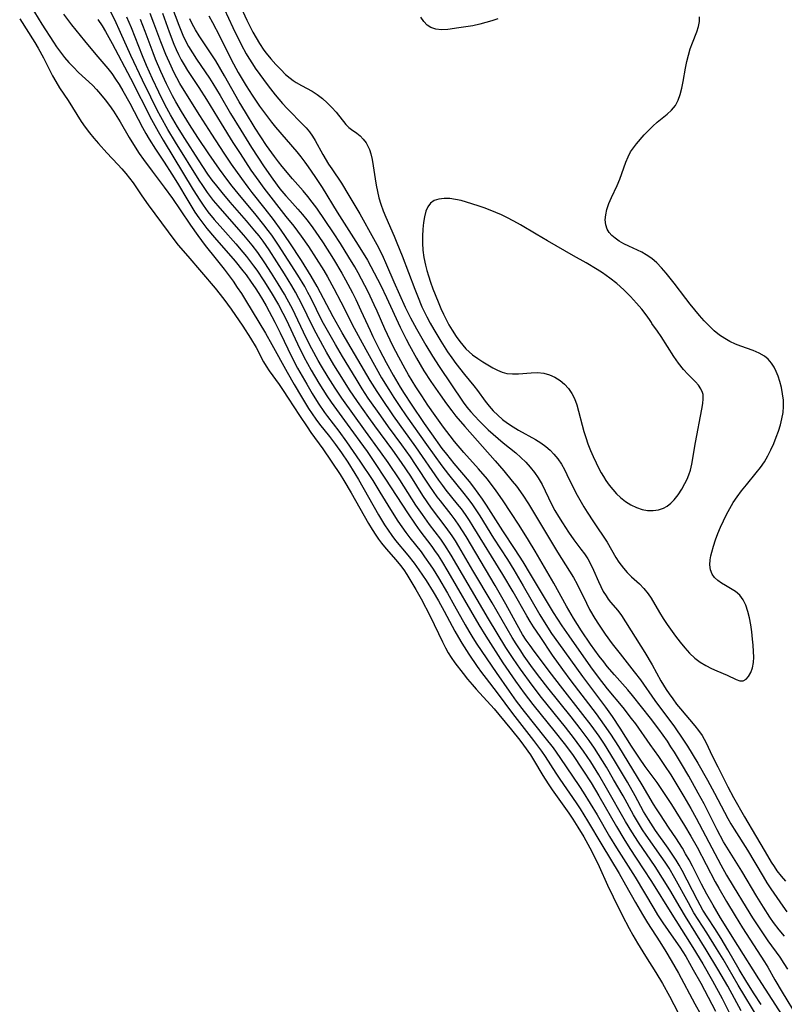
# Model space of a CAD drawing. Extents: x 1589302 to 1597504, y 2805615 to 2813817.
# Drawn here: x 1590788 to 1590986, y 2811919 to 2812174 of the extents above; entities that cross this region are included whole.
import ezdxf

# ---------------------------------------------------------------- set-up
doc = ezdxf.new("R2010")
doc.units = 0

msp = doc.modelspace()

# ---------------------------------------------------------------- linework, layer by layer
at = {"layer": 'WIL_032_Contours', "color": 0}
for points in [[(1590791.27, 2812177.1, 80), (1590794.09, 2812172.49, 80), (1590797.12, 2812167.8, 80), (1590797.94, 2812166.61, 80), (1590798.95, 2812165.23, 80), (1590800.01, 2812163.88, 80), (1590801.12, 2812162.58, 80), (1590802.28, 2812161.33, 80), (1590803.62, 2812160.02, 80), (1590807.18, 2812156.7, 80), (1590808.23, 2812155.63, 80), (1590809.31, 2812154.39, 80), (1590810.48, 2812152.96, 80), (1590811.6, 2812151.49, 80), (1590812.66, 2812149.96, 80), (1590813.53, 2812148.61, 80), (1590814.37, 2812147.22, 80), (1590816.73, 2812143.14, 80), (1590818.25, 2812140.64, 80), (1590819.29, 2812139.06, 80), (1590820.38, 2812137.5, 80), (1590822.64, 2812134.43, 80), (1590825.75, 2812130.3, 80), (1590827.85, 2812127.42, 80), (1590829.87, 2812124.49, 80), (1590832.54, 2812120.48, 80), (1590834.4, 2812117.85, 80), (1590836.37, 2812115.28, 80), (1590839.17, 2812111.76, 80), (1590841.22, 2812109.14, 80), (1590843.53, 2812106.01, 80), (1590844.64, 2812104.42, 80), (1590845.71, 2812102.8, 80), (1590846.74, 2812101.16, 80), (1590851.92, 2812092.55, 80), (1590853.59, 2812089.64, 80), (1590857.54, 2812082.47, 80), (1590859.35, 2812079.28, 80), (1590861.2, 2812076.12, 80), (1590863.05, 2812073.12, 80), (1590863.97, 2812071.72, 80), (1590864.92, 2812070.35, 80), (1590865.91, 2812069.02, 80), (1590868.45, 2812065.83, 80), (1590870.04, 2812063.76, 80), (1590871.55, 2812061.66, 80), (1590873.23, 2812059.2, 80), (1590875.02, 2812056.34, 80), (1590875.98, 2812054.72, 80), (1590881.08, 2812045.64, 80), (1590882.69, 2812043, 80), (1590883.6, 2812041.62, 80), (1590884.54, 2812040.27, 80), (1590885.53, 2812038.97, 80), (1590888.72, 2812035.17, 80), (1590890.35, 2812033.1, 80), (1590891.52, 2812031.43, 80), (1590893.4, 2812028.61, 80), (1590895.22, 2812025.72, 80), (1590896.62, 2812023.35, 80), (1590898.09, 2812020.68, 80), (1590900.86, 2812015.55, 80), (1590901.82, 2812013.87, 80), (1590902.69, 2812012.44, 80), (1590904.49, 2812009.62, 80), (1590906.66, 2812006.41, 80), (1590907.78, 2812004.84, 80), (1590908.93, 2812003.29, 80), (1590911.81, 2811999.56, 80), (1590915.77, 2811994.21, 80), (1590921.17, 2811987.3, 80), (1590923.21, 2811984.54, 80), (1590924.17, 2811983.12, 80), (1590926.93, 2811978.78, 80), (1590927.97, 2811977.24, 80), (1590932.23, 2811971.11, 80), (1590933.23, 2811969.57, 80), (1590935.17, 2811966.45, 80), (1590938.82, 2811960.32, 80), (1590943.29, 2811952.91, 80), (1590944.99, 2811949.98, 80), (1590947.57, 2811945.36, 80), (1590949.32, 2811942.31, 80), (1590950.65, 2811940.12, 80), (1590953.84, 2811935.19, 80), (1590955.39, 2811932.68, 80), (1590956.78, 2811930.36, 80), (1590958.62, 2811927.07, 80), (1590962.86, 2811919.15, 80), (1590964.49, 2811916.28, 80)], [(1590799.68, 2812175.06, 82), (1590801.8, 2812172.34, 82), (1590805.16, 2812168.17, 82), (1590808.11, 2812164.62, 82), (1590811.17, 2812161.03, 82), (1590812.2, 2812159.69, 82), (1590813.18, 2812158.3, 82), (1590814.11, 2812156.87, 82), (1590815.08, 2812155.24, 82), (1590816.83, 2812152.02, 82), (1590820.1, 2812145.78, 82), (1590820.96, 2812144.24, 82), (1590821.85, 2812142.72, 82), (1590823.5, 2812140.12, 82), (1590825.71, 2812136.83, 82), (1590827.74, 2812133.7, 82), (1590829.15, 2812131.4, 82), (1590831.84, 2812126.87, 82), (1590833.69, 2812123.89, 82), (1590834.67, 2812122.44, 82), (1590835.69, 2812121.04, 82), (1590836.75, 2812119.67, 82), (1590838.72, 2812117.3, 82), (1590844.06, 2812111.17, 82), (1590846.07, 2812108.72, 82), (1590846.89, 2812107.65, 82), (1590848.25, 2812105.79, 82), (1590849.25, 2812104.31, 82), (1590850.22, 2812102.82, 82), (1590851.15, 2812101.29, 82), (1590852.11, 2812099.62, 82), (1590854.37, 2812095.44, 82), (1590855.75, 2812092.67, 82), (1590858.74, 2812086.4, 82), (1590860.23, 2812083.56, 82), (1590862.59, 2812079.37, 82), (1590864.01, 2812076.98, 82), (1590865.56, 2812074.49, 82), (1590867.16, 2812072.1, 82), (1590867.94, 2812071.03, 82), (1590870.87, 2812067.21, 82), (1590872.87, 2812064.45, 82), (1590876.29, 2812059.51, 82), (1590879.64, 2812054.45, 82), (1590881.48, 2812051.51, 82), (1590884.22, 2812047.02, 82), (1590886.14, 2812044.01, 82), (1590887.14, 2812042.53, 82), (1590888.16, 2812041.07, 82), (1590889.22, 2812039.65, 82), (1590892.11, 2812036.01, 82), (1590893.04, 2812034.78, 82), (1590894.49, 2812032.7, 82), (1590895.22, 2812031.58, 82), (1590896.65, 2812029.29, 82), (1590898.95, 2812025.34, 82), (1590900.77, 2812022.12, 82), (1590903.52, 2812017.16, 82), (1590904.47, 2812015.52, 82), (1590905.5, 2812013.83, 82), (1590906.57, 2812012.17, 82), (1590911.49, 2812004.88, 82), (1590914.85, 2812000.01, 82), (1590916.73, 2811997.41, 82), (1590918.79, 2811994.73, 82), (1590924.14, 2811988.07, 82), (1590926.22, 2811985.36, 82), (1590927.95, 2811982.9, 82), (1590933.1, 2811975.34, 82), (1590934.03, 2811973.9, 82), (1590935.85, 2811970.97, 82), (1590937.61, 2811968.01, 82), (1590940.86, 2811962.44, 82), (1590942.64, 2811959.48, 82), (1590947.45, 2811951.88, 82), (1590952.28, 2811943.78, 82), (1590953.26, 2811942.21, 82), (1590954.62, 2811940.14, 82), (1590957.39, 2811936.17, 82), (1590959, 2811933.79, 82), (1590960.51, 2811931.4, 82), (1590961.51, 2811929.7, 82), (1590962.48, 2811927.99, 82), (1590964.38, 2811924.54, 82), (1590968.25, 2811917.31, 82)], [(1590974.88, 2811917.32, 86), (1590973.16, 2811920.54, 86), (1590971.39, 2811923.74, 86), (1590968.83, 2811928.16, 86), (1590965.82, 2811933.12, 86), (1590960.49, 2811941.71, 86), (1590959.1, 2811944.04, 86), (1590956.4, 2811948.66, 86), (1590954.55, 2811951.69, 86), (1590952.62, 2811954.68, 86), (1590948.28, 2811960.95, 86), (1590946.57, 2811963.6, 86), (1590944.94, 2811966.33, 86), (1590940.05, 2811974.96, 86), (1590938.04, 2811978.35, 86), (1590935.96, 2811981.71, 86), (1590934.09, 2811984.49, 86), (1590931.79, 2811987.66, 86), (1590929.43, 2811990.72, 86), (1590923.25, 2811998.39, 86), (1590920.8, 2812001.54, 86), (1590917.79, 2812005.69, 86), (1590915.91, 2812008.43, 86), (1590914.06, 2812011.32, 86), (1590909.58, 2812018.72, 86), (1590899.89, 2812035.16, 86), (1590898.29, 2812037.73, 86), (1590897.19, 2812039.31, 86), (1590894.27, 2812043.15, 86), (1590892.45, 2812045.66, 86), (1590890.8, 2812048.14, 86), (1590886.63, 2812054.66, 86), (1590883.66, 2812059.1, 86), (1590881.68, 2812061.91, 86), (1590877.79, 2812067.24, 86), (1590871.65, 2812075.76, 86), (1590869.88, 2812078.39, 86), (1590868.09, 2812081.21, 86), (1590866.36, 2812084.06, 86), (1590865.5, 2812085.54, 86), (1590863.85, 2812088.54, 86), (1590862.42, 2812091.38, 86), (1590858.87, 2812098.89, 86), (1590857.55, 2812101.38, 86), (1590856.82, 2812102.67, 86), (1590855.21, 2812105.33, 86), (1590853.48, 2812108.1, 86), (1590851.74, 2812110.81, 86), (1590849.95, 2812113.42, 86), (1590848.45, 2812115.38, 86), (1590846.32, 2812117.93, 86), (1590840.78, 2812124.19, 86), (1590839.68, 2812125.47, 86), (1590838.51, 2812126.89, 86), (1590836.96, 2812128.92, 86), (1590835.71, 2812130.73, 86), (1590834.79, 2812132.15, 86), (1590828.65, 2812141.98, 86), (1590826.69, 2812145.23, 86), (1590824.83, 2812148.54, 86), (1590823.95, 2812150.22, 86), (1590822.25, 2812153.6, 86), (1590820.1, 2812158.04, 86), (1590817.08, 2812164.4, 86), (1590814.47, 2812170.36, 86), (1590812.97, 2812173.62, 86), (1590811.39, 2812176.83, 86)], [(1590990.72, 2811908.13, 92), (1590979.38, 2811925.62, 92), (1590973.95, 2811934.23, 92), (1590969.5, 2811941.44, 92), (1590967.6, 2811944.64, 92), (1590965.98, 2811947.53, 92), (1590964.62, 2811950.12, 92), (1590962.27, 2811954.73, 92), (1590961.4, 2811956.36, 92), (1590960.5, 2811957.97, 92), (1590959.64, 2811959.39, 92), (1590957.93, 2811962.08, 92), (1590956.27, 2811964.62, 92), (1590953.79, 2811968.29, 92), (1590952.98, 2811969.55, 92), (1590952.2, 2811970.82, 92), (1590949.28, 2811975.78, 92), (1590943.2, 2811985.67, 92), (1590941.16, 2811988.88, 92), (1590939.55, 2811991.26, 92), (1590937.43, 2811994.16, 92), (1590930.88, 2812002.73, 92), (1590928.78, 2812005.58, 92), (1590926.09, 2812009.36, 92), (1590922.93, 2812014.16, 92), (1590921.18, 2812016.68, 92), (1590920.31, 2812018.05, 92), (1590919.48, 2812019.46, 92), (1590915.9, 2812025.68, 92), (1590913.23, 2812030.16, 92), (1590905.57, 2812042.62, 92), (1590904.6, 2812044.16, 92), (1590903.59, 2812045.67, 92), (1590902.53, 2812047.14, 92), (1590901.56, 2812048.41, 92), (1590898.65, 2812052.02, 92), (1590897.77, 2812053.16, 92), (1590896.72, 2812054.59, 92), (1590890.81, 2812063.19, 92), (1590885.01, 2812071.25, 92), (1590881.78, 2812075.93, 92), (1590880.75, 2812077.5, 92), (1590879, 2812080.32, 92), (1590871.73, 2812092.66, 92), (1590869.42, 2812096.78, 92), (1590865.29, 2812104.68, 92), (1590863.76, 2812107.31, 92), (1590861.23, 2812111.34, 92), (1590858.2, 2812115.92, 92), (1590855.95, 2812119.21, 92), (1590853.99, 2812121.97, 92), (1590851.84, 2812124.77, 92), (1590848.51, 2812128.92, 92), (1590847.42, 2812130.33, 92), (1590845.79, 2812132.54, 92), (1590843.17, 2812136.26, 92), (1590841.25, 2812139.11, 92), (1590838.03, 2812144.05, 92), (1590834.96, 2812148.87, 92), (1590830.49, 2812155.99, 92), (1590829.8, 2812157.17, 92), (1590828.99, 2812158.62, 92), (1590828.23, 2812160.1, 92), (1590827.5, 2812161.59, 92), (1590826.14, 2812164.63, 92), (1590824.83, 2812167.94, 92), (1590823.09, 2812172.76, 92), (1590822.15, 2812175.28, 92)], [(1590825.28, 2812175.29, 94), (1590826.99, 2812170.53, 94), (1590828.23, 2812167.35, 94), (1590828.83, 2812165.97, 94), (1590829.47, 2812164.61, 94), (1590830.16, 2812163.27, 94), (1590830.89, 2812161.95, 94), (1590831.79, 2812160.47, 94), (1590834.68, 2812156.09, 94), (1590836.64, 2812153.01, 94), (1590840.44, 2812146.77, 94), (1590843.48, 2812141.9, 94), (1590845.35, 2812139, 94), (1590848.17, 2812134.76, 94), (1590850.18, 2812131.85, 94), (1590851.5, 2812130.06, 94), (1590857.2, 2812122.77, 94), (1590859.22, 2812120.25, 94), (1590861.16, 2812117.68, 94), (1590863.03, 2812115.02, 94), (1590865.05, 2812111.92, 94), (1590866.99, 2812108.76, 94), (1590867.93, 2812107.16, 94), (1590869.6, 2812104.15, 94), (1590871.39, 2812100.7, 94), (1590874.81, 2812093.84, 94), (1590876.86, 2812090.07, 94), (1590881.93, 2812081.07, 94), (1590883.75, 2812078.05, 94), (1590885.09, 2812075.97, 94), (1590886.63, 2812073.66, 94), (1590888.3, 2812071.25, 94), (1590893.52, 2812063.81, 94), (1590897.52, 2812058.24, 94), (1590899.19, 2812056.03, 94), (1590903.18, 2812051.16, 94), (1590904.13, 2812049.95, 94), (1590905.22, 2812048.45, 94), (1590906.27, 2812046.91, 94), (1590907.28, 2812045.34, 94), (1590910.88, 2812039.59, 94), (1590914.43, 2812034.05, 94), (1590916.07, 2812031.41, 94), (1590918.54, 2812027.25, 94), (1590922.85, 2812019.73, 94), (1590924.35, 2812017.27, 94), (1590925.85, 2812014.94, 94), (1590927.6, 2812012.4, 94), (1590933.8, 2812003.85, 94), (1590939.78, 2811995.85, 94), (1590941.52, 2811993.43, 94), (1590943.53, 2811990.41, 94), (1590946.45, 2811985.81, 94), (1590948.47, 2811982.71, 94), (1590949.99, 2811980.54, 94), (1590953.05, 2811976.41, 94), (1590954.98, 2811973.58, 94), (1590956.85, 2811970.71, 94), (1590960.24, 2811965.27, 94), (1590961.85, 2811962.54, 94), (1590963.44, 2811959.66, 94), (1590968.11, 2811950.75, 94), (1590969.07, 2811949.04, 94), (1590971.04, 2811945.66, 94), (1590973.28, 2811941.96, 94), (1590975.23, 2811938.82, 94), (1590980.85, 2811930.02, 94), (1590981.7, 2811928.63, 94), (1590983.55, 2811925.39, 94), (1590985.45, 2811922.15, 94), (1590989.31, 2811915.79, 94)], [(1590827.64, 2812177.22, 96), (1590829.53, 2812172.22, 96), (1590830.58, 2812169.66, 96), (1590831.53, 2812167.66, 96), (1590832.02, 2812166.74, 96), (1590833.03, 2812165.06, 96), (1590834.1, 2812163.41, 96), (1590837.43, 2812158.53, 96), (1590838.33, 2812157.13, 96), (1590840.21, 2812154, 96), (1590842.9, 2812149.38, 96), (1590845.51, 2812145.05, 96), (1590848.3, 2812140.59, 96), (1590851.55, 2812135.62, 96), (1590853.8, 2812132.39, 96), (1590855.66, 2812129.94, 96), (1590857.2, 2812128.09, 96), (1590858.21, 2812126.94, 96), (1590860.31, 2812124.67, 96), (1590861.47, 2812123.31, 96), (1590862.59, 2812121.9, 96), (1590863.68, 2812120.45, 96), (1590864.74, 2812118.98, 96), (1590866.8, 2812115.95, 96), (1590869.48, 2812111.76, 96), (1590871.67, 2812108.09, 96), (1590872.61, 2812106.4, 96), (1590874.4, 2812102.98, 96), (1590875.26, 2812101.25, 96), (1590876.59, 2812098.45, 96), (1590878.94, 2812093.24, 96), (1590879.67, 2812091.73, 96), (1590881.42, 2812088.24, 96), (1590883.12, 2812084.99, 96), (1590884.88, 2812081.76, 96), (1590886.72, 2812078.58, 96), (1590887.74, 2812076.95, 96), (1590889.52, 2812074.2, 96), (1590892.93, 2812069.19, 96), (1590894.78, 2812066.57, 96), (1590897.53, 2812062.79, 96), (1590898.66, 2812061.29, 96), (1590900.58, 2812058.87, 96), (1590904.53, 2812054.21, 96), (1590905.71, 2812052.74, 96), (1590906.83, 2812051.22, 96), (1590907.9, 2812049.67, 96), (1590908.94, 2812048.08, 96), (1590913.18, 2812041.43, 96), (1590916.32, 2812036.66, 96), (1590918.38, 2812033.47, 96), (1590920.35, 2812030.27, 96), (1590923.92, 2812024.24, 96), (1590926.3, 2812020.35, 96), (1590928.48, 2812016.93, 96), (1590930.28, 2812014.28, 96), (1590935.94, 2812006.29, 96), (1590937.89, 2812003.61, 96), (1590940.22, 2812000.63, 96), (1590944.25, 2811995.77, 96), (1590946.45, 2811992.96, 96), (1590947.53, 2811991.54, 96), (1590951.27, 2811986.21, 96), (1590953.48, 2811983.15, 96), (1590955.06, 2811980.81, 96), (1590956.63, 2811978.35, 96), (1590958.21, 2811975.78, 96), (1590960.03, 2811972.76, 96), (1590961.81, 2811969.71, 96), (1590963.22, 2811967.16, 96), (1590967.24, 2811959.48, 96), (1590969.56, 2811955.13, 96), (1590971.04, 2811952.48, 96), (1590972.76, 2811949.56, 96), (1590976.14, 2811944.05, 96), (1590977.78, 2811941.44, 96), (1590979.64, 2811938.57, 96), (1590981.76, 2811935.46, 96), (1590984.8, 2811931.2, 96), (1590985.87, 2811929.63, 96), (1590986.79, 2811928.12, 96)], [(1590841.26, 2812176.45, 102), (1590843.5, 2812171.64, 102), (1590845.65, 2812167.25, 102), (1590846.94, 2812164.83, 102), (1590847.63, 2812163.65, 102), (1590848.55, 2812162.22, 102), (1590849.29, 2812161.14, 102), (1590852.64, 2812156.55, 102), (1590854.45, 2812154.2, 102), (1590856.33, 2812151.95, 102), (1590857.51, 2812150.67, 102), (1590861.77, 2812146.35, 102), (1590862.43, 2812145.64, 102), (1590863.28, 2812144.62, 102), (1590864.06, 2812143.53, 102), (1590864.76, 2812142.41, 102), (1590866.76, 2812138.82, 102), (1590868.24, 2812136.3, 102), (1590869.02, 2812135.06, 102), (1590871.52, 2812131.34, 102), (1590873.48, 2812128.22, 102), (1590876.28, 2812123.42, 102), (1590879.86, 2812117.08, 102), (1590880.69, 2812115.55, 102), (1590882.04, 2812112.87, 102), (1590883.21, 2812110.27, 102), (1590885.09, 2812105.85, 102), (1590886.53, 2812102.57, 102), (1590888.05, 2812099.32, 102), (1590889.41, 2812096.57, 102), (1590890.97, 2812093.69, 102), (1590893.39, 2812089.44, 102), (1590895.04, 2812086.64, 102), (1590896.76, 2812083.93, 102), (1590902.99, 2812074.74, 102), (1590903.94, 2812073.49, 102), (1590904.95, 2812072.27, 102), (1590906, 2812071.08, 102), (1590907.1, 2812069.93, 102), (1590908.22, 2812068.8, 102), (1590909.47, 2812067.6, 102), (1590910.75, 2812066.44, 102), (1590912.06, 2812065.31, 102), (1590913.38, 2812064.22, 102), (1590916.63, 2812061.64, 102), (1590917.93, 2812060.47, 102), (1590919.17, 2812059.23, 102), (1590920.33, 2812057.93, 102), (1590921.42, 2812056.57, 102), (1590922.41, 2812055.15, 102), (1590922.93, 2812054.3, 102), (1590923.42, 2812053.43, 102), (1590925.85, 2812048.4, 102), (1590926.73, 2812046.76, 102), (1590927.66, 2812045.15, 102), (1590928.64, 2812043.55, 102), (1590930.23, 2812041.13, 102), (1590931.62, 2812039.17, 102), (1590933.45, 2812036.76, 102), (1590934.36, 2812035.52, 102), (1590935.19, 2812034.24, 102), (1590935.98, 2812032.8, 102), (1590936.68, 2812031.32, 102), (1590937.99, 2812028.33, 102), (1590938.59, 2812027.04, 102), (1590939.22, 2812025.8, 102), (1590939.92, 2812024.63, 102), (1590940.48, 2812023.82, 102), (1590941.08, 2812023.06, 102), (1590942.98, 2812020.9, 102), (1590943.93, 2812019.6, 102), (1590949.97, 2812010.02, 102), (1590951.81, 2812006.86, 102), (1590954.08, 2812002.71, 102), (1590955.44, 2812000.46, 102), (1590956.2, 2811999.32, 102), (1590957.15, 2811997.99, 102), (1590958.13, 2811996.68, 102), (1590959.15, 2811995.41, 102), (1590962.88, 2811991.09, 102), (1590963.85, 2811989.82, 102), (1590964.73, 2811988.52, 102), (1590965.31, 2811987.59, 102), (1590965.83, 2811986.64, 102), (1590967.39, 2811983.3, 102), (1590968.79, 2811980.44, 102), (1590971.43, 2811975.32, 102), (1590972.89, 2811972.55, 102), (1590975.69, 2811967.56, 102), (1590978.56, 2811962.71, 102), (1590981.05, 2811958.44, 102), (1590982.62, 2811955.83, 102), (1590983.35, 2811954.7, 102), (1590984.1, 2811953.6, 102), (1590985.16, 2811952.2, 102), (1590986.27, 2811950.89, 102)], [(1590845.66, 2812176.71, 104), (1590847.09, 2812173.53, 104), (1590847.84, 2812171.97, 104), (1590848.64, 2812170.44, 104), (1590849.47, 2812168.93, 104), (1590850.36, 2812167.47, 104), (1590851.51, 2812165.77, 104), (1590852.12, 2812164.97, 104), (1590853.32, 2812163.49, 104), (1590854.57, 2812162.08, 104), (1590855.86, 2812160.72, 104), (1590857.12, 2812159.51, 104), (1590858.32, 2812158.48, 104), (1590859.07, 2812157.92, 104), (1590859.83, 2812157.4, 104), (1590861.2, 2812156.6, 104), (1590863.96, 2812155.12, 104), (1590865.28, 2812154.31, 104), (1590866.64, 2812153.28, 104), (1590867.89, 2812152.15, 104), (1590869.06, 2812150.94, 104), (1590870.14, 2812149.71, 104), (1590872.68, 2812146.56, 104), (1590873.45, 2812145.78, 104), (1590874.12, 2812145.27, 104), (1590875.51, 2812144.33, 104), (1590876.36, 2812143.63, 104), (1590877.17, 2812142.78, 104), (1590877.9, 2812141.8, 104), (1590878.31, 2812141.09, 104), (1590878.77, 2812140.07, 104), (1590879.14, 2812138.98, 104), (1590879.51, 2812137.45, 104), (1590879.78, 2812135.84, 104), (1590880.24, 2812132.49, 104), (1590880.5, 2812130.86, 104), (1590880.82, 2812129.24, 104), (1590881.22, 2812127.62, 104), (1590881.75, 2812125.92, 104), (1590882.37, 2812124.24, 104), (1590883.04, 2812122.58, 104), (1590885.19, 2812117.65, 104), (1590885.9, 2812115.97, 104), (1590887.23, 2812112.56, 104), (1590890.48, 2812103.92, 104), (1590891.16, 2812102.2, 104), (1590892.34, 2812099.42, 104), (1590893.58, 2812096.82, 104), (1590894.47, 2812095.15, 104), (1590895.41, 2812093.51, 104), (1590897.22, 2812090.49, 104), (1590898.98, 2812087.76, 104), (1590900.03, 2812086.24, 104), (1590901.12, 2812084.76, 104), (1590903.36, 2812081.89, 104), (1590905.78, 2812078.93, 104), (1590906.68, 2812077.75, 104), (1590908.7, 2812074.99, 104), (1590909.68, 2812073.73, 104), (1590910.76, 2812072.51, 104), (1590911.93, 2812071.35, 104), (1590913.18, 2812070.27, 104), (1590914.5, 2812069.28, 104), (1590915.89, 2812068.38, 104), (1590917.33, 2812067.54, 104), (1590921.7, 2812065.12, 104), (1590923.09, 2812064.24, 104), (1590924.4, 2812063.28, 104), (1590925.47, 2812062.34, 104), (1590926.45, 2812061.31, 104), (1590927.47, 2812060.05, 104), (1590928.38, 2812058.71, 104), (1590929.19, 2812057.3, 104), (1590929.81, 2812056.07, 104), (1590931.67, 2812052.16, 104), (1590932.46, 2812050.67, 104), (1590934.16, 2812047.72, 104), (1590935.05, 2812046.27, 104), (1590936.66, 2812043.77, 104), (1590940.21, 2812038.52, 104), (1590942.49, 2812034.6, 104), (1590943.27, 2812033.35, 104), (1590944.4, 2812031.84, 104), (1590945.42, 2812030.66, 104), (1590946.49, 2812029.59, 104), (1590948.56, 2812027.76, 104), (1590949.73, 2812026.54, 104), (1590950.82, 2812025.18, 104), (1590951.58, 2812024.05, 104), (1590953.76, 2812020.38, 104), (1590954.72, 2812018.82, 104), (1590955.74, 2812017.28, 104), (1590957.89, 2812014.23, 104), (1590959.05, 2812012.71, 104), (1590960.25, 2812011.23, 104), (1590961.52, 2812009.85, 104), (1590962.88, 2812008.59, 104), (1590964.27, 2812007.54, 104), (1590965.73, 2812006.64, 104), (1590967.15, 2812005.9, 104), (1590968.57, 2812005.25, 104), (1590971.26, 2812004.11, 104), (1590973.57, 2812003.06, 104), (1590974.54, 2812002.71, 104), (1590975.4, 2812002.69, 104), (1590976.12, 2812003.09, 104), (1590976.76, 2812003.84, 104), (1590977.31, 2812004.86, 104), (1590977.73, 2812006.09, 104), (1590978, 2812007.47, 104), (1590978.09, 2812008.83, 104), (1590978.06, 2812010.27, 104), (1590977.96, 2812011.87, 104), (1590977.81, 2812013.5, 104), (1590977.59, 2812015.34, 104), (1590977.33, 2812017.17, 104), (1590977, 2812018.95, 104), (1590976.59, 2812020.65, 104), (1590976.06, 2812022.24, 104), (1590975.39, 2812023.66, 104), (1590974.52, 2812024.85, 104), (1590973.39, 2812025.8, 104), (1590972.1, 2812026.58, 104), (1590970.76, 2812027.32, 104), (1590969.74, 2812027.94, 104), (1590968.79, 2812028.62, 104), (1590967.97, 2812029.39, 104), (1590967.33, 2812030.27, 104), (1590966.89, 2812031.41, 104), (1590966.71, 2812032.67, 104), (1590966.79, 2812034, 104), (1590966.97, 2812034.98, 104), (1590967.24, 2812035.99, 104), (1590967.71, 2812037.53, 104), (1590968.25, 2812039.14, 104), (1590968.85, 2812040.78, 104), (1590969.51, 2812042.43, 104), (1590970.24, 2812044.09, 104), (1590971.04, 2812045.73, 104), (1590971.89, 2812047.27, 104), (1590972.81, 2812048.77, 104), (1590973.8, 2812050.24, 104), (1590974.97, 2812051.82, 104), (1590976.19, 2812053.36, 104), (1590978.74, 2812056.45, 104), (1590979.86, 2812057.87, 104), (1590980.83, 2812059.32, 104), (1590981.72, 2812060.85, 104), (1590982.52, 2812062.43, 104), (1590983.25, 2812064.06, 104), (1590983.92, 2812065.71, 104), (1590984.49, 2812067.28, 104), (1590984.98, 2812068.86, 104), (1590985.39, 2812070.45, 104), (1590985.67, 2812072.04, 104), (1590985.81, 2812073.63, 104), (1590985.77, 2812075.27, 104), (1590985.56, 2812076.9, 104), (1590985.24, 2812078.5, 104), (1590984.84, 2812080.06, 104), (1590984.4, 2812081.46, 104), (1590983.92, 2812082.67, 104), (1590983.35, 2812083.81, 104), (1590982.67, 2812084.85, 104), (1590981.82, 2812085.84, 104), (1590980.84, 2812086.66, 104), (1590979.48, 2812087.44, 104), (1590977.97, 2812088.06, 104), (1590974.76, 2812089.18, 104), (1590973.34, 2812089.77, 104), (1590971.95, 2812090.45, 104), (1590970.59, 2812091.23, 104), (1590969.28, 2812092.11, 104), (1590967.89, 2812093.23, 104), (1590966.56, 2812094.46, 104), (1590965.29, 2812095.78, 104), (1590964.06, 2812097.15, 104), (1590962.86, 2812098.58, 104), (1590961.68, 2812100.04, 104), (1590960.53, 2812101.53, 104), (1590957.52, 2812105.54, 104), (1590955.49, 2812108.11, 104), (1590954.28, 2812109.49, 104), (1590953.03, 2812110.77, 104), (1590951.72, 2812111.91, 104), (1590950.33, 2812112.87, 104), (1590949.15, 2812113.5, 104), (1590945.83, 2812115.05, 104), (1590944.56, 2812115.7, 104), (1590943.35, 2812116.41, 104), (1590942.24, 2812117.17, 104), (1590941.43, 2812117.87, 104), (1590940.75, 2812118.63, 104), (1590940.23, 2812119.46, 104), (1590939.86, 2812120.61, 104), (1590939.74, 2812121.87, 104), (1590939.84, 2812123.19, 104), (1590940.14, 2812124.55, 104), (1590940.67, 2812126.09, 104), (1590941.33, 2812127.65, 104), (1590942.81, 2812130.8, 104), (1590943.5, 2812132.4, 104), (1590944.04, 2812133.87, 104), (1590945.04, 2812136.78, 104), (1590945.61, 2812138.17, 104), (1590946.28, 2812139.47, 104), (1590947, 2812140.53, 104), (1590947.81, 2812141.54, 104), (1590949.77, 2812143.84, 104), (1590950.94, 2812145.11, 104), (1590952.01, 2812146.14, 104), (1590953.14, 2812147.12, 104), (1590955.7, 2812149.18, 104), (1590956.86, 2812150.26, 104), (1590957.83, 2812151.46, 104), (1590958.57, 2812152.82, 104), (1590959.11, 2812154.33, 104), (1590959.52, 2812155.94, 104), (1590959.84, 2812157.63, 104), (1590960.44, 2812161.09, 104), (1590960.79, 2812162.83, 104), (1590961.2, 2812164.49, 104), (1590961.68, 2812166.1, 104), (1590962.23, 2812167.65, 104), (1590963.37, 2812170.52, 104), (1590963.83, 2812171.87, 104), (1590964.11, 2812173.16, 104), (1590964.1, 2812174.4, 104)], [(1590788.4, 2812173.86, 78), (1590792.35, 2812167.7, 78), (1590793.21, 2812166.28, 78), (1590794.58, 2812163.8, 78), (1590796.9, 2812159.16, 78), (1590797.71, 2812157.65, 78), (1590798.67, 2812156.05, 78), (1590800.92, 2812152.71, 78), (1590804.28, 2812147.34, 78), (1590805.32, 2812145.85, 78), (1590806.41, 2812144.4, 78), (1590807.55, 2812142.98, 78), (1590808.72, 2812141.59, 78), (1590810.88, 2812139.22, 78), (1590813.76, 2812136.21, 78), (1590814.8, 2812135.07, 78), (1590815.8, 2812133.9, 78), (1590816.76, 2812132.68, 78), (1590817.68, 2812131.43, 78), (1590819.92, 2812128.13, 78), (1590821.58, 2812125.79, 78), (1590828.47, 2812116.5, 78), (1590829.36, 2812115.35, 78), (1590831.86, 2812112.49, 78), (1590838.88, 2812104.22, 78), (1590841.12, 2812101.41, 78), (1590843.08, 2812098.76, 78), (1590846.07, 2812094.43, 78), (1590848.07, 2812091.29, 78), (1590849.47, 2812088.86, 78), (1590851.39, 2812085.2, 78), (1590852.06, 2812084.02, 78), (1590852.85, 2812082.81, 78), (1590855.42, 2812079.27, 78), (1590856.46, 2812077.79, 78), (1590857.79, 2812075.79, 78), (1590860.69, 2812071.31, 78), (1590862.66, 2812068.34, 78), (1590863.67, 2812066.88, 78), (1590866.7, 2812062.7, 78), (1590871.18, 2812056.05, 78), (1590872.17, 2812054.48, 78), (1590874.06, 2812051.29, 78), (1590878.54, 2812043.33, 78), (1590879.45, 2812041.82, 78), (1590880.4, 2812040.34, 78), (1590881.13, 2812039.3, 78), (1590881.89, 2812038.29, 78), (1590883.1, 2812036.82, 78), (1590885.6, 2812033.98, 78), (1590886.79, 2812032.53, 78), (1590887.63, 2812031.39, 78), (1590888.42, 2812030.2, 78), (1590890.79, 2812026.28, 78), (1590892.14, 2812023.88, 78), (1590894.45, 2812019.38, 78), (1590897.65, 2812012.78, 78), (1590898.45, 2812011.21, 78), (1590899.14, 2812009.95, 78), (1590899.88, 2812008.73, 78), (1590900.85, 2812007.33, 78), (1590903, 2812004.55, 78), (1590904.13, 2812003.14, 78), (1590905.3, 2812001.74, 78), (1590906.32, 2812000.57, 78), (1590910.99, 2811995.41, 78), (1590912.22, 2811993.98, 78), (1590915.49, 2811990.05, 78), (1590917.61, 2811987.37, 78), (1590918.63, 2811986.02, 78), (1590920.37, 2811983.56, 78), (1590921.18, 2811982.3, 78), (1590923.56, 2811978.22, 78), (1590924.93, 2811976.06, 78), (1590925.97, 2811974.53, 78), (1590930.31, 2811968.44, 78), (1590931.36, 2811966.89, 78), (1590932.66, 2811964.85, 78), (1590934.15, 2811962.35, 78), (1590935.75, 2811959.47, 78), (1590936.61, 2811957.84, 78), (1590938.13, 2811954.68, 78), (1590940.32, 2811949.89, 78), (1590941.75, 2811946.87, 78), (1590944.1, 2811942.12, 78), (1590945.91, 2811938.63, 78), (1590946.87, 2811936.92, 78), (1590948.08, 2811934.87, 78), (1590950.13, 2811931.53, 78), (1590952.79, 2811927.29, 78), (1590954.51, 2811924.44, 78), (1590956.34, 2811921.13, 78), (1590958.6, 2811916.86, 78)], [(1590808.6, 2812173.71, 84), (1590809.67, 2812172.06, 84), (1590810.58, 2812170.55, 84), (1590812.28, 2812167.48, 84), (1590817.04, 2812158.52, 84), (1590822.5, 2812147.81, 84), (1590824.18, 2812144.7, 84), (1590825.47, 2812142.45, 84), (1590833.21, 2812129.67, 84), (1590834.91, 2812126.99, 84), (1590835.81, 2812125.68, 84), (1590837.06, 2812124, 84), (1590838.67, 2812122.01, 84), (1590840.88, 2812119.47, 84), (1590844.25, 2812115.69, 84), (1590846.07, 2812113.56, 84), (1590847.02, 2812112.4, 84), (1590848.85, 2812110.01, 84), (1590849.67, 2812108.84, 84), (1590851.47, 2812106.14, 84), (1590853.41, 2812103.06, 84), (1590855.25, 2812099.92, 84), (1590856.4, 2812097.76, 84), (1590857.23, 2812096.08, 84), (1590860.16, 2812089.79, 84), (1590861.81, 2812086.49, 84), (1590863.71, 2812083.06, 84), (1590865.7, 2812079.69, 84), (1590866.73, 2812078.04, 84), (1590867.78, 2812076.42, 84), (1590868.91, 2812074.74, 84), (1590873.05, 2812069.09, 84), (1590876.29, 2812064.57, 84), (1590878.15, 2812061.96, 84), (1590880.1, 2812059.14, 84), (1590882.96, 2812054.86, 84), (1590888.62, 2812046.09, 84), (1590890.56, 2812043.2, 84), (1590891.77, 2812041.51, 84), (1590894.91, 2812037.4, 84), (1590895.63, 2812036.4, 84), (1590896.52, 2812035.11, 84), (1590897.4, 2812033.73, 84), (1590899.08, 2812030.92, 84), (1590907.05, 2812017.14, 84), (1590908.84, 2812014.25, 84), (1590913.28, 2812007.37, 84), (1590916.53, 2812002.59, 84), (1590918.77, 2811999.48, 84), (1590921.02, 2811996.57, 84), (1590926.81, 2811989.42, 84), (1590929.09, 2811986.52, 84), (1590931.24, 2811983.6, 84), (1590933.96, 2811979.58, 84), (1590936.04, 2811976.28, 84), (1590938.05, 2811972.93, 84), (1590942.61, 2811965.06, 84), (1590944.49, 2811961.87, 84), (1590946.08, 2811959.34, 84), (1590949.55, 2811954.11, 84), (1590951.7, 2811950.76, 84), (1590956.89, 2811942.34, 84), (1590960.5, 2811936.73, 84), (1590962.36, 2811933.76, 84), (1590964.94, 2811929.5, 84), (1590967.45, 2811925.1, 84), (1590969.91, 2811920.55, 84), (1590972.11, 2811916.2, 84)], [(1590979.48, 2811915.05, 88), (1590974.08, 2811923.99, 88), (1590970.16, 2811930.68, 88), (1590968.5, 2811933.45, 88), (1590965.95, 2811937.54, 88), (1590962.64, 2811942.72, 88), (1590961.2, 2811945.25, 88), (1590957.72, 2811951.67, 88), (1590956.2, 2811954.23, 88), (1590955.17, 2811955.83, 88), (1590954.21, 2811957.23, 88), (1590950.29, 2811962.77, 88), (1590949.34, 2811964.18, 88), (1590948.54, 2811965.46, 88), (1590946.99, 2811968.08, 88), (1590944.32, 2811972.95, 88), (1590941.89, 2811977.19, 88), (1590940.01, 2811980.35, 88), (1590938, 2811983.61, 88), (1590936.91, 2811985.27, 88), (1590935.56, 2811987.23, 88), (1590933.26, 2811990.32, 88), (1590930.89, 2811993.36, 88), (1590924.87, 2812000.9, 88), (1590922.79, 2812003.57, 88), (1590920.95, 2812006.03, 88), (1590918.75, 2812009.1, 88), (1590917.69, 2812010.66, 88), (1590916.67, 2812012.24, 88), (1590915.69, 2812013.85, 88), (1590910.47, 2812022.89, 88), (1590905.49, 2812031.24, 88), (1590901.9, 2812037.4, 88), (1590901.03, 2812038.85, 88), (1590900.17, 2812040.2, 88), (1590898.65, 2812042.36, 88), (1590894.82, 2812047.36, 88), (1590893.69, 2812048.97, 88), (1590892.61, 2812050.61, 88), (1590889.44, 2812055.62, 88), (1590887.09, 2812059.16, 88), (1590884.83, 2812062.32, 88), (1590880.21, 2812068.59, 88), (1590878.6, 2812070.82, 88), (1590875.68, 2812074.93, 88), (1590873.66, 2812077.92, 88), (1590871.62, 2812081.13, 88), (1590869.61, 2812084.4, 88), (1590867.65, 2812087.7, 88), (1590866.7, 2812089.36, 88), (1590864.98, 2812092.55, 88), (1590864.14, 2812094.23, 88), (1590861.24, 2812100.28, 88), (1590860.57, 2812101.59, 88), (1590859.68, 2812103.2, 88), (1590858.74, 2812104.79, 88), (1590856.8, 2812107.93, 88), (1590852.83, 2812114.15, 88), (1590851.28, 2812116.37, 88), (1590850.26, 2812117.73, 88), (1590849.2, 2812119.06, 88), (1590847, 2812121.67, 88), (1590842.77, 2812126.5, 88), (1590840.69, 2812128.93, 88), (1590839.3, 2812130.65, 88), (1590838.15, 2812132.17, 88), (1590837.03, 2812133.73, 88), (1590834.57, 2812137.43, 88), (1590831.04, 2812142.9, 88), (1590829.14, 2812145.97, 88), (1590827.33, 2812149.08, 88), (1590826.02, 2812151.53, 88), (1590824.33, 2812154.91, 88), (1590822.73, 2812158.34, 88), (1590821.2, 2812161.8, 88), (1590820.15, 2812164.31, 88), (1590817.31, 2812171.5, 88), (1590816.1, 2812174.3, 88)], [(1590980.01, 2811919, 90), (1590978.18, 2811921.78, 90), (1590976.27, 2811924.81, 90), (1590974.3, 2811928.08, 90), (1590971.43, 2811933.13, 90), (1590969.68, 2811936.09, 90), (1590968.08, 2811938.64, 90), (1590966.23, 2811941.41, 90), (1590964.95, 2811943.42, 90), (1590963.56, 2811945.94, 90), (1590959.59, 2811953.62, 90), (1590958.83, 2811954.99, 90), (1590958.04, 2811956.33, 90), (1590957.04, 2811957.9, 90), (1590955.98, 2811959.45, 90), (1590952.74, 2811964.03, 90), (1590950.87, 2811966.84, 90), (1590949.64, 2811968.9, 90), (1590947.47, 2811972.98, 90), (1590945.47, 2811976.51, 90), (1590942.13, 2811982.13, 90), (1590939.51, 2811986.32, 90), (1590938.16, 2811988.34, 90), (1590936.07, 2811991.21, 90), (1590933.91, 2811994.02, 90), (1590928.14, 2812001.37, 90), (1590925.8, 2812004.42, 90), (1590921.34, 2812010.4, 90), (1590920.31, 2812011.81, 90), (1590919.32, 2812013.24, 90), (1590918.37, 2812014.71, 90), (1590916.95, 2812017.13, 90), (1590914.03, 2812022.51, 90), (1590911.29, 2812027.3, 90), (1590903.78, 2812039.97, 90), (1590902.86, 2812041.45, 90), (1590901.91, 2812042.91, 90), (1590900.91, 2812044.33, 90), (1590899.87, 2812045.71, 90), (1590897.13, 2812049.19, 90), (1590896.31, 2812050.27, 90), (1590895.33, 2812051.63, 90), (1590894.39, 2812053.02, 90), (1590890.72, 2812058.66, 90), (1590889.37, 2812060.64, 90), (1590887.15, 2812063.75, 90), (1590883.74, 2812068.37, 90), (1590881.69, 2812071.22, 90), (1590878.48, 2812075.82, 90), (1590876.92, 2812078.19, 90), (1590875.32, 2812080.76, 90), (1590871.8, 2812086.58, 90), (1590870, 2812089.62, 90), (1590868.25, 2812092.66, 90), (1590866.59, 2812095.72, 90), (1590863.61, 2812101.75, 90), (1590862.9, 2812103.12, 90), (1590862.06, 2812104.61, 90), (1590860.28, 2812107.54, 90), (1590855.26, 2812115.33, 90), (1590853.53, 2812117.9, 90), (1590852.63, 2812119.16, 90), (1590851.52, 2812120.62, 90), (1590849.2, 2812123.49, 90), (1590845.64, 2812127.72, 90), (1590843.31, 2812130.58, 90), (1590842.17, 2812132.05, 90), (1590840.03, 2812134.96, 90), (1590837.26, 2812138.92, 90), (1590834.39, 2812143.22, 90), (1590832.25, 2812146.53, 90), (1590830.17, 2812149.87, 90), (1590828.72, 2812152.38, 90), (1590827.89, 2812153.91, 90), (1590826.33, 2812157.04, 90), (1590824.87, 2812160.21, 90), (1590823.51, 2812163.43, 90), (1590822.86, 2812165.05, 90), (1590820.8, 2812170.61, 90), (1590819.62, 2812173.69, 90)], [(1590986.04, 2811936.69, 98), (1590984.63, 2811938.34, 98), (1590983.21, 2811940.2, 98), (1590982.26, 2811941.57, 98), (1590980.6, 2811944.16, 98), (1590978.9, 2811946.95, 98), (1590975.02, 2811953.49, 98), (1590971.16, 2811959.66, 98), (1590970.31, 2811961.09, 98), (1590968.65, 2811964.16, 98), (1590965.27, 2811970.88, 98), (1590963.77, 2811973.66, 98), (1590961.29, 2811978.01, 98), (1590959.43, 2811981.19, 98), (1590957.61, 2811984.22, 98), (1590956.7, 2811985.66, 98), (1590955.77, 2811987.09, 98), (1590954.67, 2811988.68, 98), (1590953.59, 2811990.15, 98), (1590951.38, 2811993.05, 98), (1590946.78, 2811998.89, 98), (1590945.54, 2812000.4, 98), (1590942.15, 2812004.21, 98), (1590940.25, 2812006.43, 98), (1590939.33, 2812007.57, 98), (1590938.17, 2812009.08, 98), (1590935.93, 2812012.18, 98), (1590933.56, 2812015.64, 98), (1590931.49, 2812018.9, 98), (1590929.73, 2812021.96, 98), (1590926.41, 2812027.92, 98), (1590921.62, 2812036.19, 98), (1590919.85, 2812039.1, 98), (1590917.43, 2812042.97, 98), (1590915.35, 2812046.21, 98), (1590913.38, 2812049.19, 98), (1590911.33, 2812052.1, 98), (1590910.26, 2812053.52, 98), (1590909.25, 2812054.79, 98), (1590906.95, 2812057.47, 98), (1590903.19, 2812061.73, 98), (1590900.79, 2812064.61, 98), (1590899.63, 2812066.08, 98), (1590897.96, 2812068.29, 98), (1590895.78, 2812071.28, 98), (1590893.9, 2812073.97, 98), (1590892.28, 2812076.39, 98), (1590890.77, 2812078.71, 98), (1590888.87, 2812081.83, 98), (1590888.01, 2812083.34, 98), (1590886.34, 2812086.39, 98), (1590884.83, 2812089.32, 98), (1590884.11, 2812090.81, 98), (1590882.8, 2812093.69, 98), (1590880.81, 2812098.28, 98), (1590880.04, 2812099.95, 98), (1590878.44, 2812103.26, 98), (1590876.75, 2812106.54, 98), (1590875.88, 2812108.16, 98), (1590874.97, 2812109.77, 98), (1590873.48, 2812112.25, 98), (1590871.3, 2812115.75, 98), (1590869.51, 2812118.5, 98), (1590867.36, 2812121.72, 98), (1590865.15, 2812124.88, 98), (1590864.01, 2812126.42, 98), (1590862.84, 2812127.93, 98), (1590861.63, 2812129.39, 98), (1590858.87, 2812132.52, 98), (1590856.2, 2812135.72, 98), (1590855.28, 2812136.87, 98), (1590854.22, 2812138.27, 98), (1590852.19, 2812141.14, 98), (1590849.26, 2812145.59, 98), (1590846.71, 2812149.72, 98), (1590845.15, 2812152.37, 98), (1590841.33, 2812159.16, 98), (1590839.06, 2812162.99, 98), (1590838.25, 2812164.26, 98), (1590834.82, 2812169.45, 98), (1590833.86, 2812171.01, 98), (1590832.97, 2812172.6, 98), (1590832.33, 2812173.85, 98)], [(1590837.31, 2812174.61, 100), (1590838.24, 2812172.92, 100), (1590840.01, 2812169.48, 100), (1590843.07, 2812163.34, 100), (1590844.88, 2812159.97, 100), (1590845.87, 2812158.25, 100), (1590846.89, 2812156.57, 100), (1590848.48, 2812154.13, 100), (1590850.41, 2812151.29, 100), (1590852.42, 2812148.51, 100), (1590853.46, 2812147.14, 100), (1590854.53, 2812145.81, 100), (1590860.04, 2812139.45, 100), (1590861.08, 2812138.16, 100), (1590862.08, 2812136.84, 100), (1590862.97, 2812135.61, 100), (1590864.68, 2812133.09, 100), (1590866.54, 2812130.25, 100), (1590870.46, 2812123.9, 100), (1590875.87, 2812115.32, 100), (1590878.24, 2812111.42, 100), (1590879.14, 2812109.82, 100), (1590880.87, 2812106.58, 100), (1590881.69, 2812104.94, 100), (1590883.19, 2812101.83, 100), (1590886.73, 2812094.16, 100), (1590888.26, 2812091.07, 100), (1590889.13, 2812089.4, 100), (1590890.94, 2812086.08, 100), (1590891.89, 2812084.45, 100), (1590892.87, 2812082.84, 100), (1590894.67, 2812080.07, 100), (1590897.03, 2812076.64, 100), (1590898.7, 2812074.29, 100), (1590900.04, 2812072.49, 100), (1590901.12, 2812071.13, 100), (1590903.39, 2812068.47, 100), (1590911.29, 2812059.58, 100), (1590913.53, 2812056.99, 100), (1590915.7, 2812054.34, 100), (1590916.75, 2812052.99, 100), (1590918.39, 2812050.73, 100), (1590919.87, 2812048.47, 100), (1590920.65, 2812047.2, 100), (1590927.42, 2812035.99, 100), (1590930.52, 2812031.06, 100), (1590931.5, 2812029.4, 100), (1590932.42, 2812027.71, 100), (1590934.84, 2812022.75, 100), (1590935.69, 2812021.12, 100), (1590937.05, 2812018.79, 100), (1590937.98, 2812017.33, 100), (1590939.73, 2812014.76, 100), (1590941.54, 2812012.27, 100), (1590943.57, 2812009.64, 100), (1590947.23, 2812005.05, 100), (1590948.83, 2812002.91, 100), (1590952.56, 2811997.63, 100), (1590957.6, 2811990.8, 100), (1590959.79, 2811987.62, 100), (1590960.99, 2811985.76, 100), (1590963.62, 2811981.4, 100), (1590966.15, 2811976.98, 100), (1590967.97, 2811973.65, 100), (1590970.5, 2811968.73, 100), (1590971.37, 2811967.1, 100), (1590972.18, 2811965.68, 100), (1590973.01, 2811964.29, 100), (1590976.44, 2811958.92, 100), (1590980.49, 2811952.07, 100), (1590981.51, 2811950.43, 100), (1590982.5, 2811948.93, 100), (1590985.59, 2811944.45, 100), (1590986.67, 2811942.96, 100)], [(1590911.98, 2812173.86, 104), (1590910.43, 2812173.34, 104), (1590908.87, 2812172.88, 104), (1590907.3, 2812172.48, 104), (1590905.49, 2812172.09, 104), (1590903.69, 2812171.77, 104), (1590901.92, 2812171.5, 104), (1590899, 2812171.14, 104), (1590897.42, 2812171.06, 104), (1590895.95, 2812171.17, 104), (1590894.65, 2812171.58, 104), (1590893.66, 2812172.25, 104), (1590892.8, 2812173.18, 104), (1590892.05, 2812174.29, 104)], [(1590951.79, 2812095.09, 106), (1590951.63, 2812095.38, 106), (1590951.13, 2812096.16, 106), (1590950.31, 2812097.31, 106), (1590949.19, 2812098.75, 106), (1590947.82, 2812100.38, 106), (1590946.25, 2812102.1, 106), (1590944.54, 2812103.82, 106), (1590942.73, 2812105.43, 106), (1590940.92, 2812106.84, 106), (1590939, 2812108.18, 106), (1590937.59, 2812109.07, 106), (1590934.82, 2812110.74, 106), (1590931.55, 2812112.62, 106), (1590924.78, 2812116.42, 106), (1590921.86, 2812118.14, 106), (1590917.79, 2812120.61, 106), (1590916.06, 2812121.56, 106), (1590914.31, 2812122.46, 106), (1590912.88, 2812123.14, 106), (1590911.44, 2812123.78, 106), (1590909.98, 2812124.38, 106), (1590908.42, 2812124.97, 106), (1590906.86, 2812125.53, 106), (1590903.87, 2812126.49, 106), (1590902.45, 2812126.88, 106), (1590901.06, 2812127.18, 106), (1590899.52, 2812127.37, 106), (1590898.06, 2812127.39, 106), (1590896.71, 2812127.23, 106), (1590895.52, 2812126.86, 106), (1590894.55, 2812126.23, 106), (1590893.83, 2812125.28, 106), (1590893.32, 2812124.09, 106), (1590892.98, 2812122.7, 106), (1590892.74, 2812121.18, 106), (1590892.56, 2812119.48, 106), (1590892.46, 2812117.7, 106), (1590892.45, 2812115.88, 106), (1590892.57, 2812114.04, 106), (1590892.86, 2812112.11, 106), (1590893.27, 2812110.18, 106), (1590893.63, 2812108.81, 106), (1590894.03, 2812107.44, 106), (1590894.58, 2812105.73, 106), (1590895.18, 2812104.02, 106), (1590896.5, 2812100.65, 106), (1590897.21, 2812099, 106), (1590897.88, 2812097.54, 106), (1590898.59, 2812096.1, 106), (1590899.34, 2812094.7, 106), (1590900.13, 2812093.34, 106), (1590901.18, 2812091.73, 106), (1590902.14, 2812090.41, 106), (1590902.92, 2812089.46, 106), (1590903.73, 2812088.56, 106), (1590904.57, 2812087.73, 106), (1590905.45, 2812086.96, 106), (1590906.75, 2812086.01, 106), (1590908.09, 2812085.15, 106), (1590910.64, 2812083.66, 106), (1590911.84, 2812083.04, 106), (1590913.04, 2812082.53, 106), (1590914.28, 2812082.19, 106), (1590915.78, 2812082.04, 106), (1590917.34, 2812082.1, 106), (1590920.61, 2812082.37, 106), (1590922.24, 2812082.41, 106), (1590923.83, 2812082.25, 106), (1590925.32, 2812081.84, 106), (1590926.72, 2812081.19, 106), (1590928.04, 2812080.34, 106), (1590929.17, 2812079.36, 106), (1590930.18, 2812078.24, 106), (1590931.06, 2812077, 106), (1590931.77, 2812075.65, 106), (1590932.35, 2812074.07, 106), (1590934.21, 2812067.15, 106), (1590934.67, 2812065.61, 106), (1590935.25, 2812063.94, 106), (1590935.91, 2812062.28, 106), (1590936.6, 2812060.67, 106), (1590937.33, 2812059.09, 106), (1590937.97, 2812057.79, 106), (1590938.66, 2812056.51, 106), (1590939.26, 2812055.5, 106), (1590939.89, 2812054.51, 106), (1590940.75, 2812053.29, 106), (1590941.66, 2812052.14, 106), (1590942.63, 2812051.06, 106), (1590943.67, 2812050.07, 106), (1590944.97, 2812049.05, 106), (1590946.34, 2812048.19, 106), (1590947.77, 2812047.5, 106), (1590949.24, 2812047.01, 106), (1590950.67, 2812046.75, 106), (1590952.08, 2812046.7, 106), (1590953.46, 2812046.88, 106), (1590954.75, 2812047.31, 106), (1590955.75, 2812047.89, 106), (1590956.68, 2812048.63, 106), (1590957.54, 2812049.5, 106), (1590958.56, 2812050.81, 106), (1590959.48, 2812052.24, 106), (1590960.32, 2812053.75, 106), (1590960.87, 2812054.86, 106), (1590961.35, 2812055.98, 106), (1590961.74, 2812057.14, 106), (1590962.11, 2812058.74, 106), (1590963.06, 2812064.31, 106), (1590964.72, 2812072.91, 106), (1590964.95, 2812074.39, 106), (1590965.05, 2812075.6, 106), (1590964.98, 2812076.73, 106), (1590964.87, 2812077.2, 106), (1590964.44, 2812078.23, 106), (1590963.79, 2812079.17, 106), (1590963, 2812080.03, 106), (1590961.02, 2812081.98, 106), (1590959.9, 2812083.23, 106), (1590958.65, 2812084.83, 106), (1590957.44, 2812086.57, 106), (1590954.16, 2812091.69, 106), (1590953.22, 2812093.08, 106), (1590951.79, 2812095.09, 106)]]:
    msp.add_polyline3d(points, dxfattribs=at)

doc.saveas('drawing.dxf')
